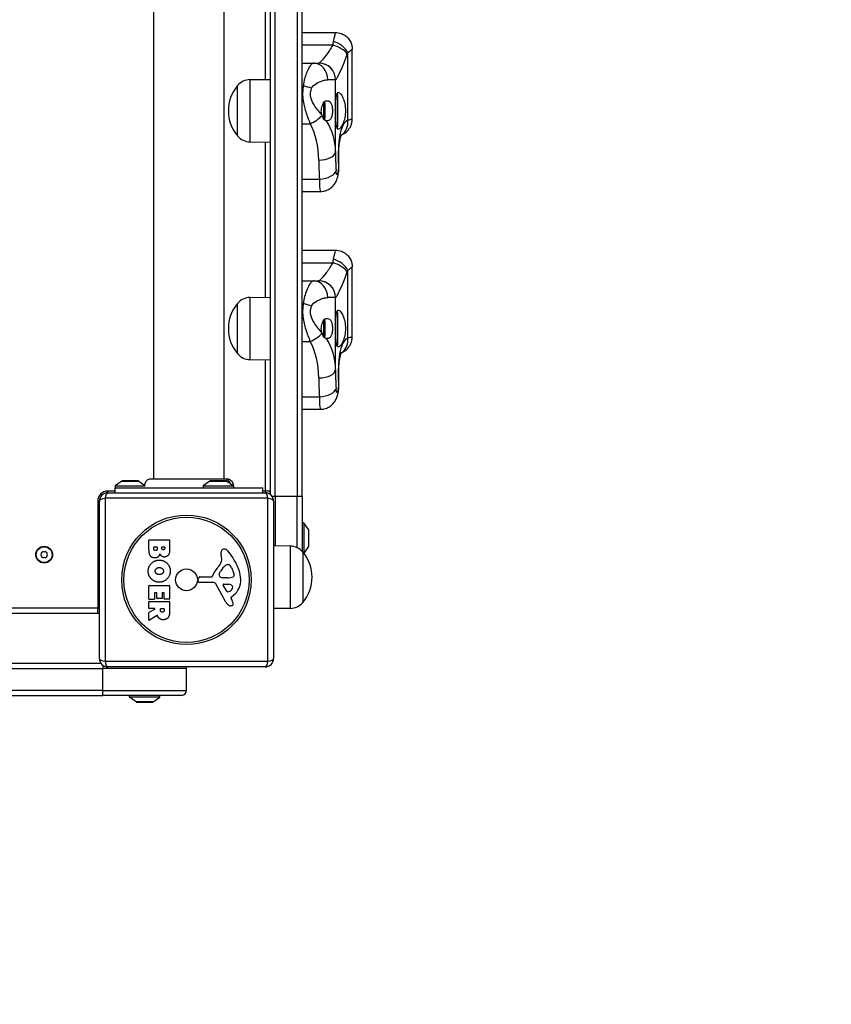
# Model space of a CAD drawing. Units: millimetres. Extents: x -4799 to 4766, y -4340 to 4700.
# Drawn here: x 700 to 1185, y -2653 to -2066 of the extents above; entities that cross this region are included whole.
import ezdxf

# ---------------------------------------------------------------- set-up
doc = ezdxf.new("R2010")
doc.units = ezdxf.units.MM
doc.header["$LTSCALE"] = 55
doc.linetypes.add('DASHED', pattern=[0.2068, 0.1655, -0.0413])
doc.layers.add('SW_Toestellen', color=2, linetype='Continuous')

msp = doc.modelspace()

# ---------------------------------------------------------------- linework, layer by layer
at = {"layer": 'SW_Toestellen'}
for p, q in [((850, -1651), (850, -2349)), ((853, -2350), (853, -1650)), ((853, -2350), (853, -1650)), ((866, -1650), (866, -2350)), ((866, -1650), (866, -2350)), ((869, -2350), (869, -1650)), ((780.5, -2339.63), (780.5, -1660.37)), ((822.5, -2339.63), (822.5, -1660.37)), ((847, -1868.71), (847, -2101.29)), ((869, -2073.26), (889, -2073.26)), ((869, -2080.72), (887.3, -2080.72)), ((896.28, -2125.68), (896.28, -2085.34)), ((899, -2124.93), (899, -2083.26)), ((869, -2091.51), (875.98, -2091.51)), ((875.98, -2091.51), (879, -2091.51)), ((879.06, -2091.51), (879, -2091.51)), ((838, -2101.42), (850, -2101.25)), ((838, -2138.58), (838, -2101.42)), ((889, -2101.51), (884.33, -2101.51)), ((889, -2101.51), (889.05, -2101.51)), ((889, -2144.41), (889, -2101.51)), ((830.5, -2135), (830.5, -2105)), ((830.5, -2135), (830.5, -2105)), ((869, -2105.14), (869.79, -2105.14)), ((890, -2109.41), (890, -2110.39)), ((881.59, -2115.75), (881.79, -2115.55)), ((881.79, -2115.55), (881.79, -2124.45)), ((882.54, -2115.55), (881.79, -2115.55)), ((882.35, -2114.42), (882.35, -2115.55)), ((882.54, -2115.55), (882.54, -2124.45)), ((890.2, -2110.39), (889.69, -2110.39)), ((890.2, -2110.39), (890.2, -2129.61)), ((869, -2127.72), (873.87, -2127.72)), ((881.57, -2124.23), (881.79, -2124.45)), ((882.54, -2124.45), (881.79, -2124.45)), ((882.35, -2124.45), (882.35, -2125.61)), ((890.2, -2129.61), (889.69, -2129.61)), ((890, -2129.61), (890, -2130.59)), ((838, -2138.58), (850, -2138.75)), ((847, -2138.71), (847, -2231.29)), ((869, -2160.76), (879.35, -2160.76)), ((869, -2168.2), (879.96, -2168.2)), ((869, -2203.26), (889, -2203.26)), ((869, -2210.72), (887.3, -2210.72)), ((896.28, -2255.68), (896.28, -2215.34)), ((899, -2254.93), (899, -2213.26)), ((869, -2221.51), (875.98, -2221.51)), ((875.98, -2221.51), (879, -2221.51)), ((879.06, -2221.51), (879, -2221.51)), ((838, -2231.42), (850, -2231.25)), ((838, -2268.58), (838, -2231.42)), ((889, -2231.51), (884.33, -2231.51)), ((889, -2231.51), (889.05, -2231.51)), ((889, -2274.41), (889, -2231.51)), ((830.5, -2265), (830.5, -2235)), ((830.5, -2265), (830.5, -2235)), ((869, -2235.14), (869.79, -2235.14)), ((890, -2239.41), (890, -2240.39)), ((882.35, -2244.42), (882.35, -2245.55)), ((890.2, -2240.39), (889.69, -2240.39)), ((890.2, -2240.39), (890.2, -2259.61)), ((881.59, -2245.75), (881.79, -2245.55)), ((881.79, -2245.55), (881.79, -2254.45)), ((882.54, -2245.55), (881.79, -2245.55)), ((882.54, -2245.55), (882.54, -2254.45)), ((881.57, -2254.23), (881.79, -2254.45)), ((882.54, -2254.45), (881.79, -2254.45)), ((882.35, -2254.45), (882.35, -2255.61)), ((869, -2257.72), (873.87, -2257.72)), ((890.2, -2259.61), (889.69, -2259.61)), ((890, -2259.61), (890, -2260.59)), ((838, -2268.58), (850, -2268.75)), ((847, -2268.71), (847, -2347)), ((869, -2290.76), (879.35, -2290.76)), ((869, -2298.2), (879.96, -2298.2)), ((761.4, -2341.1), (757.5, -2344)), ((757.5, -2344), (775.27, -2344)), ((757.5, -2344), (757.5, -2345)), ((757.5, -2345), (845.5, -2345)), ((757.5, -2348), (757.5, -2345)), ((761.4, -2341.1), (771.6, -2341.1)), ((771.3, -2341), (761.7, -2341)), ((771.6, -2341.1), (775.15, -2343.74)), ((778.89, -2339.63), (778.89, -2339.63)), ((813.9, -2341.1), (810, -2344)), ((810, -2344), (828, -2344)), ((810, -2344), (810, -2345)), ((813.9, -2341.1), (824.1, -2341.1)), ((823.8, -2341), (814.2, -2341)), ((824.09, -2339.63), (824.09, -2339.63)), ((824.1, -2341.1), (828, -2344)), ((828, -2344), (828, -2345)), ((845.5, -2348), (845.5, -2345)), ((757.5, -2347), (753, -2347)), ((753, -2348), (753, -2347)), ((753, -2348), (847, -2348)), ((847, -2347), (845.5, -2347)), ((850, -2347), (847, -2347)), ((847, -2347), (847, -2348)), ((851, -2350), (853, -2350)), ((853, -2350), (853, -2379.79)), ((853, -2350), (866, -2350)), ((853, -2350), (853, -2379.79)), ((866, -2380.82), (866, -2350)), ((866, -2350), (869, -2350)), ((866, -2380.82), (866, -2350)), ((869, -2350), (869, -2382.94)), ((747, -2353), (747, -2417)), ((747, -2353), (748, -2353)), ((748, -2447), (748, -2353)), ((848.65, -2351.35), (751.35, -2351.35)), ((751.35, -2351.35), (751.35, -2448.65)), ((848.65, -2448.65), (848.65, -2351.35)), ((852, -2353), (852, -2447)), ((870, -2366), (869, -2366)), ((870, -2366), (870, -2384)), ((872.9, -2369.9), (870, -2366)), ((872.9, -2369.9), (872.9, -2380.1)), ((873, -2379.8), (873, -2370.2)), ((777.61, -2382.11), (777.61, -2376.39)), ((777.81, -2376.19), (789.7, -2376.19)), ((780.72, -2380.41), (782.28, -2380.41)), ((785.53, -2380.39), (786.79, -2380.39)), ((789.9, -2376.39), (789.9, -2382.8)), ((862, -2379.92), (852, -2379.78)), ((862, -2379.92), (862, -2417.08)), ((872.9, -2380.1), (870, -2384)), ((780.52, -2381.5), (780.52, -2380.61)), ((782.48, -2380.61), (782.48, -2381.43)), ((785.33, -2381.25), (785.33, -2380.59)), ((786.99, -2380.59), (786.99, -2381.18)), ((821.01, -2387.42), (820.62, -2384.93)), ((869.5, -2383.5), (869.5, -2413.5)), ((869.5, -2383.5), (869.5, -2413.5)), ((870, -2384), (869.91, -2384)), ((824.43, -2390.91), (825.19, -2390.91)), ((819.52, -2396.48), (820.39, -2394.9)), ((826.81, -2392.73), (828.23, -2396.14)), ((777.61, -2411.5), (777.61, -2403.54)), ((777.81, -2403.34), (789.7, -2403.34)), ((789.9, -2403.54), (789.9, -2411.38)), ((806.9, -2400.57), (807.07, -2399.28)), ((816.15, -2401.53), (807.8, -2401.59)), ((808.26, -2398.23), (815, -2398.23)), ((823.55, -2413.38), (817.48, -2402.31)), ((823.1, -2398.85), (821.54, -2398.74)), ((824.14, -2406.74), (821.93, -2403.27)), ((822.34, -2402.55), (825.19, -2402.63)), ((824.55, -2398.86), (823.31, -2398.86)), ((780.81, -2407.95), (780.81, -2411.5)), ((781.99, -2407.75), (781.01, -2407.75)), ((782.19, -2410.96), (782.19, -2407.95)), ((785.38, -2407.95), (785.38, -2410.96)), ((786.52, -2407.75), (785.58, -2407.75)), ((786.72, -2411.38), (786.72, -2407.95)), ((828.11, -2409.27), (826.58, -2410.52)), ((777.61, -2416.98), (777.61, -2413.12)), ((780.61, -2411.7), (777.81, -2411.7)), ((777.81, -2412.92), (789.7, -2412.92)), ((785.18, -2411.16), (782.39, -2411.16)), ((789.7, -2411.58), (786.92, -2411.58)), ((789.9, -2413.12), (789.9, -2419.26)), ((826.49, -2411.01), (827, -2411.95)), ((747, -2417), (53, -2417)), ((53, -2420), (747, -2420)), ((747, -2417), (748, -2417)), ((747, -2420), (747, -2417)), ((777.61, -2423.96), (777.61, -2419.52)), ((777.72, -2419.34), (781.03, -2417.55)), ((780.93, -2417.18), (777.81, -2417.18)), ((782.47, -2421.38), (777.92, -2424.13)), ((784.49, -2418.19), (784.49, -2417.38)), ((784.69, -2417.18), (786.41, -2417.18)), ((786.61, -2417.38), (786.61, -2418.13)), ((862, -2417.08), (852, -2417.22)), ((749, -2450), (51, -2450)), ((750, -2451), (750, -2453)), ((751.35, -2448.65), (848.65, -2448.65)), ((50, -2453), (750, -2453)), ((50, -2453), (750, -2453)), ((800, -2453), (750, -2453)), ((750, -2466), (750, -2453)), ((800, -2453), (750, -2453)), ((847, -2452), (753, -2452)), ((800, -2466), (800, -2453)), ((750, -2466), (50, -2466)), ((750, -2466), (50, -2466)), ((750, -2466), (800, -2466)), ((750, -2469), (750, -2466)), ((750, -2466), (800, -2466)), ((50, -2469), (750, -2469)), ((797, -2469), (750, -2469)), ((766, -2470), (766, -2469)), ((784, -2470), (766, -2470)), ((769.9, -2472.9), (766, -2470)), ((780.1, -2472.9), (769.9, -2472.9)), ((770.2, -2473), (779.8, -2473)), ((780.1, -2472.9), (784, -2470)), ((784, -2470), (784, -2469))]:
    msp.add_line(p, q, dxfattribs=at)
at = {"layer": 'SW_Toestellen', "color": 254, "linetype": 'DASHED', "ltscale": 5}
msp.add_lwpolyline([(-4033.88, -245.61, 0.270964), (-4798.53, -1553), (-4798.53, -2447, 0.414214), (-3298.53, -3947), (-3253.2, -3947, 0.18722), (-2241.42, -4339.61), (-1741.42, -4339.61, 0.21016), (-635.96, -3853.49, 0.097752), (-66, -3966), (866, -3966, 0.414214), (2366, -2466)], format="xyb", dxfattribs=at)
at = {"layer": 'SW_Toestellen'}
for centre, radius in [((800, -2400), 38.66), ((800, -2400), 37.35), ((715, -2385), 5), ((715, -2385), 4.75), ((800, -2400), 6.5)]:
    msp.add_circle(centre, radius, dxfattribs=at)
for centre, radius, start, end in [((879, -2101.51), 10, 0, 90), ((838.14, -2111.37), 9.95, 90.81846, 140.19716), ((848.2, -2120), 23.2, 139.72739, 220.27261), ((838.14, -2128.63), 9.95, 219.80284, 269.18154), ((879, -2231.51), 10, 0, 90), ((838.14, -2241.37), 9.95, 90.81846, 140.19716), ((848.2, -2250), 23.2, 139.72739, 220.27261), ((838.14, -2258.63), 9.95, 219.80284, 269.18154), ((761.7, -2341.5), 0.5, 90, 126.63416), ((771.3, -2341.5), 0.5, 53.36584, 90), ((814.2, -2341.5), 0.5, 90, 126.63416), ((823.8, -2341.5), 0.5, 53.36584, 90), ((753, -2353), 6, 90, 180), ((753, -2353), 5, 90, 180), ((847, -2353), 5, 0, 90), ((847, -2347), 3, 326.25101, 0), ((847, -2347), 3, 326.25101, 0), ((872.5, -2370.2), 0.5, 0, 36.63416), ((777.81, -2376.39), 0.2, 90, 180), ((780.72, -2380.61), 0.2, 90, 180), ((782.28, -2380.61), 0.2, 0, 90), ((785.53, -2380.59), 0.2, 90, 180), ((786.79, -2380.59), 0.2, 0, 90), ((789.7, -2376.39), 0.2, 0, 90), ((861.86, -2389.87), 9.95, 39.80284, 89.18154), ((872.5, -2379.8), 0.5, 323.36584, 0), ((713.74, -2385), 0.712, 145.95073, 214.04927), ((706.36, -2380.01), 8.2, 325.95073, 334.04927), ((706.36, -2389.99), 8.2, 25.95073, 34.04927), ((714.37, -2383.91), 0.712, 85.95073, 154.04927), ((714.37, -2386.09), 0.712, 205.95073, 274.04927), ((715, -2375.02), 8.2, 265.95073, 274.04927), ((715.63, -2383.91), 0.712, 25.95073, 94.04927), ((715.63, -2386.09), 0.712, 265.95073, 334.04927), ((723.64, -2380.01), 8.2, 205.95073, 214.04927), ((723.64, -2389.99), 8.2, 145.95073, 154.04927), ((716.26, -2385), 0.712, 325.95073, 34.04927), ((824.8, -2384.27), 4.23, 158.97886, 188.91925), ((822.49, -2383.38), 1.76, 86.89035, 158.97886), ((822.44, -2384.42), 2.8, 41.02302, 86.89035), ((797.54, -2406.08), 35.79, 18.83226, 41.02302), ((851.8, -2398.5), 23.2, 319.72739, 40.27261), ((715, -2394.98), 8.2, 85.95073, 94.04927), ((804.02, -2380.4), 19.13, 318.82227, 329.43219), ((830.83, -2400.62), 11.91, 127.86861, 151.29272), ((816.97, -2388.05), 4.09, 329.43219, 8.91925), ((824.43, -2392.38), 1.47, 90, 127.86861), ((825.19, -2391.3), 0.391, 69.06748, 90), ((824.71, -2392.56), 1.75, 37.51873, 69.06748), ((821.73, -2394.85), 5.5, 22.67525, 37.51873), ((815, -2397.78), 0.452, 270, 338.83395), ((830.94, -2403.95), 16.64, 138.82227, 158.83395), ((820.22, -2396.87), 0.805, 151.29272, 178.15446), ((821.11, -2396.9), 1.69, 178.15446, 241.6277), ((827.4, -2397.21), 1.04, 292.39053, 358.88811), ((825.77, -2397.17), 2.67, 358.88811, 22.67525), ((814.06, -2400.44), 18.35, 2.13023, 18.83226), ((777.81, -2403.54), 0.2, 90, 180), ((789.7, -2403.54), 0.2, 0, 90), ((807.79, -2400.68), 0.903, 172.53943, 270.391), ((808.26, -2399.44), 1.2, 90, 172.53943), ((816.16, -2403.04), 1.51, 28.74381, 90.391), ((821.75, -2395.71), 3.04, 241.6277, 265.93975), ((822.32, -2403.02), 0.47, 88.2808, 212.49383), ((823.31, -2395.85), 3.01, 265.93975, 270), ((824.27, -2389.62), 9.24, 271.69349, 292.39053), ((825.1, -2405.57), 2.94, 38.94933, 88.2808), ((826.42, -2404.51), 1.25, 326.40748, 38.94933), ((820.66, -2400.2), 11.73, 309.36887, 2.13023), ((781.01, -2407.95), 0.2, 90, 180), ((781.99, -2407.95), 0.2, 0, 90), ((785.58, -2407.95), 0.2, 90, 180), ((786.52, -2407.95), 0.2, 0, 90), ((824.86, -2406.28), 0.856, 212.49383, 292.40056), ((823.27, -2402.42), 5.03, 292.40056, 326.40748), ((777.81, -2411.5), 0.2, 180, 270), ((777.81, -2413.12), 0.2, 90, 180), ((780.61, -2411.5), 0.2, 270, 0), ((782.39, -2410.96), 0.2, 180, 270), ((785.18, -2410.96), 0.2, 270, 0), ((786.92, -2411.38), 0.2, 180, 270), ((789.7, -2411.38), 0.2, 270, 0), ((789.7, -2413.12), 0.2, 0, 90), ((827.35, -2411.29), 4.33, 208.74381, 247.38882), ((828.31, -2408.97), 6.85, 247.38882, 252.16742), ((826.61, -2414.28), 1.27, 252.16742, 342.71793), ((826.83, -2410.82), 0.391, 129.36887, 208.74381), ((816.8, -2417.54), 11.64, 20.26552, 28.74381), ((825.08, -2414.48), 2.81, 6.88111, 20.26552), ((826.66, -2414.29), 1.21, 342.71793, 6.88111), ((861.86, -2407.13), 9.95, 270.81846, 320.19716), ((747, -2417), 3, 270, 289.47122), ((777.81, -2416.98), 0.2, 180, 270), ((777.81, -2419.52), 0.2, 118.40652, 180), ((780.93, -2417.38), 0.2, 298.40652, 90), ((784.69, -2417.38), 0.2, 90, 180), ((786.41, -2417.38), 0.2, 0, 90), ((777.81, -2423.96), 0.2, 180, 301.15487), ((753, -2447), 5, 180, 270), ((847, -2447), 5, 270, 0), ((797, -2453), 3, 0, 19.47122), ((797, -2466), 3, 270, 0), ((770.2, -2472.5), 0.5, 233.36584, 270), ((779.8, -2472.5), 0.5, 270, 306.63416)]:
    msp.add_arc(centre, radius, start, end, dxfattribs=at)
for centre, major_axis, ratio, start_param, end_param in [((887.3, -2086.17), (-9.37, 3.5), 0.519565, 3.764807, 4.904039), ((887.68, -2085.34), (-8.8, 4.75), 0.62641, 3.853074, 5.038587), ((875.98, -2101.51), (0, 10), 0.834511, 4.712389, 6.283185), ((879.06, -2101.51), (0, 10), 0.998974, 4.712389, 6.283185), ((869.79, -2106.55), (9.7, -2.42), 0.136395, 1.070316, 1.604798), ((873.87, -2122.68), (8.71, 4.92), 0.452926, 4.461938, 5.37434), ((860.77, -2149.45), (0, 31.24), 0.583457, 4.712389, 5.481559), ((860.77, -2144.41), (0, 31.24), 0.903599, 4.712389, 5.344189), ((887.68, -2125.68), (4.16, -9.1), 0.838414, 0.091717, 1.205007), ((879, -2144.41), (10, 0), 0.503951, 4.712389, 6.283185), ((941.32, -2144.41), (0, -106.81), 0.489835, 4.712389, 4.818454), ((941.32, -2149.45), (0, -106.81), 0.583457, 4.712389, 4.818454), ((879.35, -2155.72), (9.98, 0.62), 0.503227, 4.68114, 6.160368), ((881.03, -2152.1), (9.98, 0.59), 0.219759, 6.020394, 6.283185), ((887.68, -2215.34), (-8.8, 4.75), 0.62641, 3.853074, 5.038587), ((887.3, -2216.17), (-9.37, 3.5), 0.519565, 3.764807, 4.904039), ((875.98, -2231.51), (0, 10), 0.834511, 4.712389, 6.283185), ((879.06, -2231.51), (0, 10), 0.998974, 4.712389, 6.283185), ((869.79, -2236.55), (9.7, -2.42), 0.136395, 1.070316, 1.604798), ((873.87, -2252.68), (8.71, 4.92), 0.452926, 4.461938, 5.37434), ((860.77, -2274.41), (0, 31.24), 0.903599, 4.712389, 5.344189), ((887.68, -2255.68), (4.16, -9.1), 0.838414, 0.091717, 1.205007), ((860.77, -2279.45), (0, 31.24), 0.583457, 4.712389, 5.481559), ((879, -2274.41), (10, 0), 0.503951, 4.712389, 6.283185), ((941.32, -2274.41), (0, -106.81), 0.489835, 4.712389, 4.818454), ((941.32, -2279.45), (0, -106.81), 0.583457, 4.712389, 4.818454), ((879.35, -2285.72), (9.98, 0.62), 0.503227, 4.68114, 6.160368), ((881.03, -2282.1), (9.98, 0.59), 0.219759, 6.020394, 6.283185), ((753, -2353), (0, 5), 0.350756, 0, 1.233448), ((847, -2353), (0, 5), 0.350756, 5.049737, 6.283185), ((753, -2353), (-5, 0), 0.350756, 5.049737, 6.283185), ((847, -2353), (5, 0), 0.350756, 0, 1.233448), ((753, -2447), (-5, 0), 0.350756, 0, 1.233448), ((753, -2447), (0, -5), 0.350756, 5.049737, 6.283185), ((847, -2447), (0, -5), 0.350756, 0, 1.233448), ((847, -2447), (5, 0), 0.350756, 5.049737, 6.283185)]:
    msp.add_ellipse(centre, major_axis=major_axis, ratio=ratio, start_param=start_param, end_param=end_param, dxfattribs=at)
for points, knots in [([(889, -2073.26), (889, -2073.26), (889, -2073.26), (888.98, -2073.3), (888.82, -2073.83), (888.44, -2075.31), (888.25, -2076.04), (887.93, -2077.41), (887.8, -2077.98), (887.68, -2078.59)], [-0.5467806, -0.5467806, -0.5467806, -0.5467806, -0.5368454, -0.5368454, -0.2705035, -0.2705035, -0.1040398, -0.1040398, 0, 0, 0, 0]), ([(889, -2073.26), (889.99, -2073.26), (891.21, -2073.41), (893.49, -2074.26), (894.5, -2074.83), (896.19, -2076.22), (896.86, -2077.01), (897.95, -2078.67), (898.31, -2079.52), (898.8, -2081.09), (898.91, -2081.78), (898.99, -2082.69), (899, -2082.99), (899, -2083.26)], [0.54678058, 0.54678058, 0.54678058, 0.54678058, 0.54924557, 0.54924557, 0.55117618, 0.55117618, 0.55301947, 0.55301947, 0.55516966, 0.55516966, 0.55763466, 0.55763466, 0.55910553, 0.55910553, 0.55910553, 0.55910553]), ([(887.3, -2080.72), (886.08, -2083.02), (884.71, -2085.05), (882.34, -2088.21), (881.31, -2089.4), (880.05, -2090.74), (879.67, -2091.11), (879.24, -2091.45), (879.13, -2091.51), (879.06, -2091.51)], [0, 0, 0, 0, 1.22724, 1.22724, 2.333485, 2.333485, 3.024888, 3.024888, 3.457015, 3.457015, 3.457015, 3.457015]), ([(887.68, -2078.59), (887.63, -2078.83), (887.58, -2079.06), (887.49, -2079.53), (887.45, -2079.76), (887.39, -2080.14), (887.37, -2080.29), (887.33, -2080.53), (887.32, -2080.63), (887.3, -2080.72)], [0, 0, 0, 0, 0.0395216, 0.0395216, 0.0751467, 0.0751467, 0.0974124, 0.0974124, 0.1113285, 0.1113285, 0.1113285, 0.1113285]), ([(889.05, -2101.51), (889.11, -2101.51), (889.21, -2101.42), (889.56, -2100.94), (889.89, -2100.42), (890.94, -2098.52), (891.8, -2096.81), (893.8, -2092.32), (894.94, -2089.44), (895.97, -2086.17)], [-3.457015, -3.457015, -3.457015, -3.457015, -3.024888, -3.024888, -2.333485, -2.333485, -1.22724, -1.22724, 0, 0, 0, 0]), ([(895.97, -2086.17), (895.98, -2086.13), (895.99, -2086.09), (896.02, -2086), (896.04, -2085.94), (896.1, -2085.79), (896.13, -2085.7), (896.2, -2085.52), (896.24, -2085.43), (896.28, -2085.34)], [-0.1113285, -0.1113285, -0.1113285, -0.1113285, -0.0974124, -0.0974124, -0.0751467, -0.0751467, -0.0395216, -0.0395216, 0, 0, 0, 0]), ([(896.28, -2085.34), (896.55, -2085.1), (896.81, -2084.88), (897.47, -2084.34), (897.84, -2084.06), (898.64, -2083.48), (898.95, -2083.27), (899, -2083.26), (899, -2083.26), (899, -2083.26)], [0, 0, 0, 0, 0.1040398, 0.1040398, 0.2705035, 0.2705035, 0.5368454, 0.5368454, 0.5591055, 0.5591055, 0.5591055, 0.5591055]), ([(875.98, -2091.51), (875.74, -2091.51), (875.49, -2091.6), (874.81, -2092.05), (874.36, -2092.52), (873.18, -2094.17), (872.41, -2095.6), (870.89, -2099.39), (870.08, -2101.93), (869.79, -2105.14)], [0, 0, 0, 0, 0.130317, 0.130317, 0.338825, 0.338825, 0.672438, 0.672438, 1.042539, 1.042539, 1.042539, 1.042539]), ([(874.73, -2106.55), (875.19, -2105.36), (876.44, -2104.42), (878.79, -2103.02), (879.98, -2102.49), (881.81, -2101.89), (882.5, -2101.71), (883.57, -2101.55), (883.96, -2101.51), (884.33, -2101.51)], [-1.042539, -1.042539, -1.042539, -1.042539, -0.672438, -0.672438, -0.338825, -0.338825, -0.130317, -0.130317, 0, 0, 0, 0]), ([(869.79, -2105.14), (869.61, -2106.13), (869.48, -2107.14), (869.29, -2109.82), (869.33, -2111.48), (869.81, -2115.69), (870.45, -2118.18), (872.01, -2123.05), (872.96, -2125.46), (873.87, -2127.72)], [0, 0, 0, 0, 0.219934, 0.219934, 0.571828, 0.571828, 1.134858, 1.134858, 1.75947, 1.75947, 1.75947, 1.75947]), ([(880.89, -2122.5), (879.24, -2120.61), (877.53, -2118.59), (876.17, -2116.39), (875.17, -2114.79), (874.38, -2113.06), (874.12, -2111.31), (873.9, -2109.72), (874.14, -2108.08), (874.73, -2106.55)], [-1.735839, -1.735839, -1.735839, -1.735839, -1.008156, -1.008156, -1.008156, -0.478571, -0.478571, -0.478571, 0, 0, 0, 0]), ([(890, -2130.59), (889.82, -2130.16), (889.67, -2129.6), (889.4, -2128.15), (889.31, -2127.22), (889.18, -2125.38), (889.15, -2124.35), (889.1, -2122.19), (889.09, -2121.05), (889.09, -2118.95), (889.1, -2117.81), (889.15, -2115.65), (889.18, -2114.62), (889.31, -2112.78), (889.4, -2111.85), (889.67, -2110.4), (889.82, -2109.84), (890, -2109.41)], [2.43301, 2.43301, 2.43301, 2.43301, 2.729217, 2.729217, 3.081917, 3.081917, 3.398042, 3.398042, 3.714168, 3.714168, 4.030294, 4.030294, 4.34642, 4.34642, 4.69912, 4.69912, 4.995327, 4.995327, 4.995327, 4.995327]), ([(890, -2109.41), (890.2, -2109.13), (890.43, -2109), (891.05, -2109), (891.51, -2109.29), (892.47, -2110.45), (892.98, -2111.31), (893.81, -2113.27), (894.21, -2114.47), (894.76, -2117.15), (894.9, -2118.61), (894.9, -2121.39), (894.76, -2122.85), (894.21, -2125.53), (893.81, -2126.73), (892.98, -2128.69), (892.47, -2129.55), (891.51, -2130.71), (891.05, -2131), (890.43, -2131), (890.2, -2130.87), (890, -2130.59)], [1.37329, 1.37329, 1.37329, 1.37329, 1.670556, 1.670556, 2.110986, 2.110986, 2.551416, 2.551416, 2.968075, 2.968075, 3.384735, 3.384735, 3.801394, 3.801394, 4.218054, 4.218054, 4.658483, 4.658483, 5.098913, 5.098913, 5.396179, 5.396179, 5.396179, 5.396179]), ([(880.89, -2122.5), (880.81, -2122.22), (880.74, -2121.93), (880.57, -2121.09), (880.52, -2120.52), (880.52, -2119.48), (880.57, -2118.91), (880.79, -2117.82), (880.95, -2117.29), (881.44, -2115.98), (881.87, -2115.15), (882.35, -2114.42)], [2.5104328, 2.5104328, 2.5104328, 2.5104328, 2.5956091, 2.5956091, 2.7523998, 2.7523998, 2.9091904, 2.9091904, 3.0659811, 3.0659811, 3.3562716, 3.3562716, 3.3562716, 3.3562716]), ([(882.35, -2114.42), (882.94, -2114.14), (883.52, -2114), (884.52, -2114), (885.02, -2114.14), (885.86, -2114.76), (886.22, -2115.25), (886.7, -2116.37), (886.88, -2117.02), (887.11, -2118.47), (887.17, -2119.26), (887.17, -2120.74), (887.11, -2121.53), (886.88, -2122.98), (886.7, -2123.63), (886.22, -2124.75), (885.86, -2125.24), (885.02, -2125.86), (884.52, -2126), (883.87, -2126), (883.72, -2125.99), (883.55, -2125.96)], [0.8004, 0.8004, 0.8004, 0.8004, 1.0695, 1.0695, 1.330928, 1.330928, 1.592356, 1.592356, 1.815633, 1.815633, 2.03891, 2.03891, 2.262187, 2.262187, 2.485465, 2.485465, 2.746893, 2.746893, 3.008321, 3.008321, 3.089164, 3.089164, 3.089164, 3.089164]), ([(882.35, -2125.61), (882.34, -2125.59), (882.32, -2125.57), (882.07, -2125.18), (881.85, -2124.79), (881.39, -2123.88), (881.16, -2123.34), (880.98, -2122.77)], [-0.3530085, -0.3530085, -0.3530085, -0.3530085, -0.3446065, -0.3446065, -0.1886383, -0.1886383, 0, 0, 0, 0]), ([(896.28, -2125.68), (894.78, -2126.5), (893.57, -2128.04), (892.69, -2130.3), (891.99, -2132.12), (891.49, -2134.42), (891.16, -2136.99), (890.87, -2139.28), (890.7, -2141.81), (890.63, -2144.37), (890.56, -2146.93), (890.58, -2149.59), (890.71, -2152.1)], [-3.500381, -3.500381, -3.500381, -3.500381, -2.41938, -2.41938, -2.41938, -1.547116, -1.547116, -1.547116, -0.772493, -0.772493, -0.772493, 0, 0, 0, 0]), ([(892.49, -2134.46), (892.52, -2134.45), (892.55, -2134.43), (892.82, -2134.3), (893.05, -2134.18), (893.53, -2133.92), (893.77, -2133.79), (894.36, -2133.42), (894.68, -2133.24), (895.72, -2132.37), (896.24, -2132.03), (897.47, -2130.27), (897.81, -2129.74), (898.35, -2128.51), (898.55, -2127.97), (898.88, -2126.63), (899, -2125.84), (899, -2124.93)], [6.1048168, 6.1048168, 6.1048168, 6.1048168, 6.1176291, 6.1176291, 6.2197834, 6.2197834, 6.3219377, 6.3219377, 6.4240919, 6.4240919, 6.4851352, 6.4851352, 6.5039065, 6.5039065, 6.5150764, 6.5150764, 6.5262462, 6.5262462, 6.5262462, 6.5262462]), ([(899, -2124.93), (899, -2124.97), (898.77, -2125.05), (898.33, -2125.18), (897.87, -2125.31), (897.17, -2125.48), (896.28, -2125.68)], [-6.5262462, -6.5262462, -6.5262462, -6.5262462, -6.2767771, -6.2767771, -6.2767771, -6.0154748, -6.0154748, -6.0154748, -6.0154748]), ([(891.02, -2151.51), (890.92, -2149.87), (890.88, -2148.1), (890.92, -2144.55), (891, -2142.77), (891.28, -2139.67), (891.46, -2138.34), (891.85, -2136.39), (892.04, -2135.67), (892.36, -2134.73), (892.49, -2134.45), (892.62, -2134.21), (892.65, -2134.17), (892.65, -2134.17)], [0, 0, 0, 0, 0.584291, 0.584291, 1.195571, 1.195571, 1.741806, 1.741806, 2.178701, 2.178701, 2.536226, 2.536226, 2.762126, 2.762126, 2.762126, 2.762126]), ([(879.96, -2168.2), (881.05, -2168.2), (882.1, -2168.02), (884.04, -2167.41), (884.89, -2166.96), (886.48, -2165.92), (887.09, -2165.33), (888.28, -2164.02), (888.67, -2163.39), (889.5, -2161.94), (889.75, -2161.26), (890.3, -2159.67), (890.5, -2158.83), (890.81, -2157.08), (890.92, -2156.2), (891.06, -2154.38), (891.08, -2153.46), (891.05, -2152.19), (891.04, -2151.85), (891.02, -2151.51)], [2.2521202, 2.2521202, 2.2521202, 2.2521202, 2.281141, 2.281141, 2.314584, 2.314584, 2.3598886, 2.3598886, 2.4293123, 2.4293123, 2.5454375, 2.5454375, 2.7256103, 2.7256103, 2.9057832, 2.9057832, 3.085956, 3.085956, 3.1529845, 3.1529845, 3.1529845, 3.1529845]), ([(890.71, -2152.1), (890.76, -2153.17), (890.73, -2154.35), (890.63, -2155.35), (890.4, -2157.59), (889.87, -2158.74), (889.58, -2157.9), (889.44, -2157.51), (889.35, -2156.72), (889.29, -2155.72)], [-3.152985, -3.152985, -3.152985, -3.152985, -2.821281, -2.821281, -2.821281, -2.077628, -2.077628, -2.077628, -1.728831, -1.728831, -1.728831, -1.728831]), ([(879.35, -2160.76), (879.4, -2163.25), (879.49, -2165.31), (879.61, -2166.6), (879.7, -2167.66), (879.83, -2168.19), (879.96, -2168.19)], [1.7288309, 1.7288309, 1.7288309, 1.7288309, 2.0170098, 2.0170098, 2.0170098, 2.2521202, 2.2521202, 2.2521202, 2.2521202]), ([(889, -2203.26), (889, -2203.26), (889, -2203.26), (888.98, -2203.3), (888.82, -2203.83), (888.44, -2205.31), (888.25, -2206.04), (887.93, -2207.41), (887.8, -2207.98), (887.68, -2208.59)], [-0.5467806, -0.5467806, -0.5467806, -0.5467806, -0.5368454, -0.5368454, -0.2705035, -0.2705035, -0.1040398, -0.1040398, 0, 0, 0, 0]), ([(889, -2203.26), (889.99, -2203.26), (891.21, -2203.41), (893.49, -2204.26), (894.5, -2204.83), (896.19, -2206.22), (896.86, -2207.01), (897.95, -2208.67), (898.31, -2209.52), (898.8, -2211.09), (898.91, -2211.78), (898.99, -2212.69), (899, -2212.99), (899, -2213.26)], [0.54678058, 0.54678058, 0.54678058, 0.54678058, 0.54924557, 0.54924557, 0.55117618, 0.55117618, 0.55301947, 0.55301947, 0.55516966, 0.55516966, 0.55763466, 0.55763466, 0.55910553, 0.55910553, 0.55910553, 0.55910553]), ([(887.68, -2208.59), (887.63, -2208.83), (887.58, -2209.06), (887.49, -2209.53), (887.45, -2209.76), (887.39, -2210.14), (887.37, -2210.29), (887.33, -2210.53), (887.32, -2210.63), (887.3, -2210.72)], [0, 0, 0, 0, 0.0395216, 0.0395216, 0.0751467, 0.0751467, 0.0974124, 0.0974124, 0.1113285, 0.1113285, 0.1113285, 0.1113285]), ([(887.3, -2210.72), (886.08, -2213.02), (884.71, -2215.05), (882.34, -2218.21), (881.31, -2219.4), (880.05, -2220.74), (879.67, -2221.11), (879.24, -2221.45), (879.13, -2221.51), (879.06, -2221.51)], [0, 0, 0, 0, 1.22724, 1.22724, 2.333485, 2.333485, 3.024888, 3.024888, 3.457015, 3.457015, 3.457015, 3.457015]), ([(895.97, -2216.17), (895.98, -2216.13), (895.99, -2216.09), (896.02, -2216), (896.04, -2215.94), (896.1, -2215.79), (896.13, -2215.7), (896.2, -2215.52), (896.24, -2215.43), (896.28, -2215.34)], [-0.1113285, -0.1113285, -0.1113285, -0.1113285, -0.0974124, -0.0974124, -0.0751467, -0.0751467, -0.0395216, -0.0395216, 0, 0, 0, 0]), ([(896.28, -2215.34), (896.55, -2215.1), (896.81, -2214.88), (897.47, -2214.34), (897.84, -2214.06), (898.64, -2213.48), (898.95, -2213.27), (899, -2213.26), (899, -2213.26), (899, -2213.26)], [0, 0, 0, 0, 0.1040398, 0.1040398, 0.2705035, 0.2705035, 0.5368454, 0.5368454, 0.5591055, 0.5591055, 0.5591055, 0.5591055]), ([(875.98, -2221.51), (875.74, -2221.51), (875.49, -2221.6), (874.81, -2222.05), (874.36, -2222.52), (873.18, -2224.17), (872.41, -2225.6), (870.89, -2229.39), (870.08, -2231.93), (869.79, -2235.14)], [0, 0, 0, 0, 0.130317, 0.130317, 0.338825, 0.338825, 0.672438, 0.672438, 1.042539, 1.042539, 1.042539, 1.042539]), ([(889.05, -2231.51), (889.11, -2231.51), (889.21, -2231.42), (889.56, -2230.94), (889.89, -2230.42), (890.94, -2228.52), (891.8, -2226.81), (893.8, -2222.32), (894.94, -2219.44), (895.97, -2216.17)], [-3.457015, -3.457015, -3.457015, -3.457015, -3.024888, -3.024888, -2.333485, -2.333485, -1.22724, -1.22724, 0, 0, 0, 0]), ([(874.73, -2236.55), (875.19, -2235.36), (876.44, -2234.42), (878.79, -2233.02), (879.98, -2232.49), (881.81, -2231.89), (882.5, -2231.71), (883.57, -2231.55), (883.96, -2231.51), (884.33, -2231.51)], [-1.042539, -1.042539, -1.042539, -1.042539, -0.672438, -0.672438, -0.338825, -0.338825, -0.130317, -0.130317, 0, 0, 0, 0]), ([(869.79, -2235.14), (869.61, -2236.13), (869.48, -2237.14), (869.29, -2239.82), (869.33, -2241.48), (869.81, -2245.69), (870.45, -2248.18), (872.01, -2253.05), (872.96, -2255.46), (873.87, -2257.72)], [0, 0, 0, 0, 0.219934, 0.219934, 0.571828, 0.571828, 1.134858, 1.134858, 1.75947, 1.75947, 1.75947, 1.75947]), ([(880.89, -2252.5), (879.24, -2250.61), (877.53, -2248.59), (876.17, -2246.39), (875.17, -2244.79), (874.38, -2243.06), (874.12, -2241.31), (873.9, -2239.72), (874.14, -2238.08), (874.73, -2236.55)], [-1.735839, -1.735839, -1.735839, -1.735839, -1.008156, -1.008156, -1.008156, -0.478571, -0.478571, -0.478571, 0, 0, 0, 0]), ([(890, -2260.59), (889.82, -2260.16), (889.67, -2259.6), (889.4, -2258.15), (889.31, -2257.22), (889.18, -2255.38), (889.15, -2254.35), (889.1, -2252.19), (889.09, -2251.05), (889.09, -2248.95), (889.1, -2247.81), (889.15, -2245.65), (889.18, -2244.62), (889.31, -2242.78), (889.4, -2241.85), (889.67, -2240.4), (889.82, -2239.84), (890, -2239.41)], [2.43301, 2.43301, 2.43301, 2.43301, 2.729217, 2.729217, 3.081917, 3.081917, 3.398042, 3.398042, 3.714168, 3.714168, 4.030294, 4.030294, 4.34642, 4.34642, 4.69912, 4.69912, 4.995327, 4.995327, 4.995327, 4.995327]), ([(890, -2239.41), (890.2, -2239.13), (890.43, -2239), (891.05, -2239), (891.51, -2239.29), (892.47, -2240.45), (892.98, -2241.31), (893.81, -2243.27), (894.21, -2244.47), (894.76, -2247.15), (894.9, -2248.61), (894.9, -2251.39), (894.76, -2252.85), (894.21, -2255.53), (893.81, -2256.73), (892.98, -2258.69), (892.47, -2259.55), (891.51, -2260.71), (891.05, -2261), (890.43, -2261), (890.2, -2260.87), (890, -2260.59)], [1.37329, 1.37329, 1.37329, 1.37329, 1.670556, 1.670556, 2.110986, 2.110986, 2.551416, 2.551416, 2.968075, 2.968075, 3.384735, 3.384735, 3.801394, 3.801394, 4.218054, 4.218054, 4.658483, 4.658483, 5.098913, 5.098913, 5.396179, 5.396179, 5.396179, 5.396179]), ([(880.89, -2252.5), (880.81, -2252.22), (880.74, -2251.93), (880.57, -2251.09), (880.52, -2250.52), (880.52, -2249.48), (880.57, -2248.91), (880.79, -2247.82), (880.95, -2247.29), (881.44, -2245.98), (881.87, -2245.15), (882.35, -2244.42)], [2.5104328, 2.5104328, 2.5104328, 2.5104328, 2.5956091, 2.5956091, 2.7523998, 2.7523998, 2.9091904, 2.9091904, 3.0659811, 3.0659811, 3.3562716, 3.3562716, 3.3562716, 3.3562716]), ([(882.35, -2244.42), (882.94, -2244.14), (883.52, -2244), (884.52, -2244), (885.02, -2244.14), (885.86, -2244.76), (886.22, -2245.25), (886.7, -2246.37), (886.88, -2247.02), (887.11, -2248.47), (887.17, -2249.26), (887.17, -2250.74), (887.11, -2251.53), (886.88, -2252.98), (886.7, -2253.63), (886.22, -2254.75), (885.86, -2255.24), (885.02, -2255.86), (884.52, -2256), (883.87, -2256), (883.72, -2255.99), (883.55, -2255.96)], [0.8004, 0.8004, 0.8004, 0.8004, 1.0695, 1.0695, 1.330928, 1.330928, 1.592356, 1.592356, 1.815633, 1.815633, 2.03891, 2.03891, 2.262187, 2.262187, 2.485465, 2.485465, 2.746893, 2.746893, 3.008321, 3.008321, 3.089164, 3.089164, 3.089164, 3.089164]), ([(882.35, -2255.61), (882.34, -2255.59), (882.32, -2255.57), (882.07, -2255.18), (881.85, -2254.79), (881.39, -2253.88), (881.16, -2253.34), (880.98, -2252.77)], [-0.3530085, -0.3530085, -0.3530085, -0.3530085, -0.3446065, -0.3446065, -0.1886383, -0.1886383, 0, 0, 0, 0]), ([(896.28, -2255.68), (894.78, -2256.5), (893.57, -2258.04), (892.69, -2260.3), (891.99, -2262.12), (891.49, -2264.42), (891.16, -2266.99), (890.87, -2269.28), (890.7, -2271.81), (890.63, -2274.37), (890.56, -2276.93), (890.58, -2279.59), (890.71, -2282.1)], [-3.500381, -3.500381, -3.500381, -3.500381, -2.41938, -2.41938, -2.41938, -1.547116, -1.547116, -1.547116, -0.772493, -0.772493, -0.772493, 0, 0, 0, 0]), ([(892.49, -2264.46), (892.52, -2264.45), (892.55, -2264.43), (892.82, -2264.3), (893.05, -2264.18), (893.53, -2263.92), (893.77, -2263.79), (894.36, -2263.42), (894.68, -2263.24), (895.72, -2262.37), (896.24, -2262.03), (897.47, -2260.27), (897.81, -2259.74), (898.35, -2258.51), (898.55, -2257.97), (898.88, -2256.63), (899, -2255.84), (899, -2254.93)], [6.1048168, 6.1048168, 6.1048168, 6.1048168, 6.1176291, 6.1176291, 6.2197834, 6.2197834, 6.3219377, 6.3219377, 6.4240919, 6.4240919, 6.4851352, 6.4851352, 6.5039065, 6.5039065, 6.5150764, 6.5150764, 6.5262462, 6.5262462, 6.5262462, 6.5262462]), ([(899, -2254.93), (899, -2254.97), (898.77, -2255.05), (898.33, -2255.18), (897.87, -2255.31), (897.17, -2255.48), (896.28, -2255.68)], [-6.5262462, -6.5262462, -6.5262462, -6.5262462, -6.2767771, -6.2767771, -6.2767771, -6.0154748, -6.0154748, -6.0154748, -6.0154748]), ([(891.02, -2281.51), (890.92, -2279.87), (890.88, -2278.1), (890.92, -2274.55), (891, -2272.77), (891.28, -2269.67), (891.46, -2268.34), (891.85, -2266.39), (892.04, -2265.67), (892.36, -2264.73), (892.49, -2264.45), (892.62, -2264.21), (892.65, -2264.17), (892.65, -2264.17)], [0, 0, 0, 0, 0.584291, 0.584291, 1.195571, 1.195571, 1.741806, 1.741806, 2.178701, 2.178701, 2.536226, 2.536226, 2.762126, 2.762126, 2.762126, 2.762126]), ([(879.96, -2298.2), (881.05, -2298.2), (882.1, -2298.02), (884.04, -2297.41), (884.89, -2296.96), (886.48, -2295.92), (887.09, -2295.33), (888.28, -2294.02), (888.67, -2293.39), (889.5, -2291.94), (889.75, -2291.26), (890.3, -2289.67), (890.5, -2288.83), (890.81, -2287.08), (890.92, -2286.2), (891.06, -2284.38), (891.08, -2283.46), (891.05, -2282.19), (891.04, -2281.85), (891.02, -2281.51)], [2.2521202, 2.2521202, 2.2521202, 2.2521202, 2.281141, 2.281141, 2.314584, 2.314584, 2.3598886, 2.3598886, 2.4293123, 2.4293123, 2.5454375, 2.5454375, 2.7256103, 2.7256103, 2.9057832, 2.9057832, 3.085956, 3.085956, 3.1529845, 3.1529845, 3.1529845, 3.1529845]), ([(890.71, -2282.1), (890.76, -2283.17), (890.73, -2284.35), (890.63, -2285.35), (890.4, -2287.59), (889.87, -2288.74), (889.58, -2287.9), (889.44, -2287.51), (889.35, -2286.72), (889.29, -2285.72)], [-3.152985, -3.152985, -3.152985, -3.152985, -2.821281, -2.821281, -2.821281, -2.077628, -2.077628, -2.077628, -1.728831, -1.728831, -1.728831, -1.728831]), ([(879.35, -2290.76), (879.4, -2293.25), (879.49, -2295.31), (879.61, -2296.6), (879.7, -2297.66), (879.83, -2298.19), (879.96, -2298.19)], [1.7288309, 1.7288309, 1.7288309, 1.7288309, 2.0170098, 2.0170098, 2.0170098, 2.2521202, 2.2521202, 2.2521202, 2.2521202]), ([(775.15, -2343.74), (775.11, -2343.34), (775.14, -2342.93), (775.33, -2342.14), (775.49, -2341.75), (775.92, -2341.06), (776.19, -2340.75), (776.82, -2340.23), (777.18, -2340.02), (777.94, -2339.73), (778.35, -2339.65), (778.78, -2339.64), (778.81, -2339.63), (778.84, -2339.63), (778.85, -2339.63), (778.87, -2339.63), (778.88, -2339.63), (778.88, -2339.63), (778.88, -2339.63), (778.88, -2339.63), (778.88, -2339.63), (778.89, -2339.63), (778.89, -2339.63), (778.89, -2339.63)], [0.1305536, 0.1305536, 0.1305536, 0.1305536, 0.2515671, 0.2515671, 0.3735925, 0.3735925, 0.4958828, 0.4958828, 0.6180523, 0.6180523, 0.7398754, 0.7398754, 0.7473773, 0.7473773, 0.7501903, 0.7501903, 0.7523001, 0.7523001, 0.752399, 0.752399, 0.7524456, 0.7524456, 0.7524689, 0.7524689, 0.7524689, 0.7524689]), ([(778.89, -2339.63), (778.9, -2339.63), (778.9, -2339.63), (778.98, -2339.63), (779.04, -2339.63), (779.27, -2339.63), (779.5, -2339.63), (780.49, -2339.63), (781.58, -2339.63), (784.41, -2339.63), (786.17, -2339.63), (790.14, -2339.63), (792.38, -2339.63), (797.06, -2339.63), (799.55, -2339.63), (804.45, -2339.63), (806.91, -2339.63), (811.54, -2339.63), (813.76, -2339.63), (817.14, -2339.63), (818.46, -2339.63), (819.95, -2339.63), (820.3, -2339.63), (821.41, -2339.63), (822.07, -2339.63), (823.44, -2339.63), (823.94, -2339.63), (824.08, -2339.63), (824.08, -2339.63), (824.09, -2339.63)], [0, 0, 0, 0, 0.163593, 0.163593, 0.326333, 0.326333, 0.645733, 0.645733, 1.381658, 1.381658, 2.118224, 2.118224, 2.853949, 2.853949, 3.588891, 3.588891, 4.323078, 4.323078, 5.066079, 5.066079, 5.625189, 5.625189, 5.810346, 5.810346, 6.246807, 6.246807, 6.9659, 6.9659, 7.079042, 7.079042, 7.079042, 7.079042]), ([(822.59, -2339.63), (822.8, -2339.63), (823.02, -2339.66), (823.23, -2339.7), (823.77, -2339.81), (824.28, -2340.05), (824.72, -2340.41), (825.35, -2340.93), (825.8, -2341.68), (825.99, -2342.5)], [0.1809813, 0.1809813, 0.1809813, 0.1809813, 0.2561445, 0.2561445, 0.2561445, 0.446679, 0.446679, 0.446679, 0.7228071, 0.7228071, 0.7228071, 0.7228071]), ([(824.09, -2339.63), (824.09, -2339.63), (824.09, -2339.63), (824.09, -2339.63), (824.09, -2339.63), (824.09, -2339.63), (824.1, -2339.63), (824.5, -2339.63), (824.9, -2339.7), (825.67, -2339.97), (826.05, -2340.18), (826.7, -2340.7), (826.99, -2341.02), (827.44, -2341.74), (827.61, -2342.14), (827.81, -2342.94), (827.84, -2343.36), (827.81, -2343.8), (827.8, -2343.82), (827.8, -2343.85)], [0, 0, 0, 0, 0.0000293, 0.0000293, 0.0004199, 0.0004199, 0.0008741, 0.0008741, 0.1211775, 0.1211775, 0.2452809, 0.2452809, 0.3721166, 0.3721166, 0.4987062, 0.4987062, 0.6214403, 0.6214403, 0.6295955, 0.6295955, 0.6295955, 0.6295955]), ([(782.76, -2421.48), (782.75, -2421.45), (782.73, -2421.43), (782.7, -2421.39), (782.68, -2421.38), (782.63, -2421.36), (782.6, -2421.35), (782.56, -2421.35), (782.54, -2421.35), (782.5, -2421.36), (782.48, -2421.37), (782.47, -2421.38)], [0, 0, 0, 0, 0.00781289, 0.00781289, 0.01562578, 0.01562578, 0.02343867, 0.02343867, 0.02938866, 0.02938866, 0.03533865, 0.03533865, 0.03533865, 0.03533865])]:
    msp.add_open_spline(points, degree=3, knots=knots, dxfattribs=at)
for points, degree in [([(880.98, -2122.77), (880.95, -2122.68), (880.92, -2122.59), (880.89, -2122.5)], 3), ([(883.55, -2125.96), (883.17, -2125.9), (882.76, -2125.78), (882.35, -2125.61)], 3), ([(880.98, -2252.77), (880.95, -2252.68), (880.92, -2252.59), (880.89, -2252.5)], 3), ([(883.55, -2255.96), (883.17, -2255.9), (882.76, -2255.78), (882.35, -2255.61)], 3), ([(781.13, -2386.98), (777.61, -2387), (777.61, -2382.11)], 2), ([(781.54, -2382.58), (781.11, -2382.6), (780.52, -2381.95), (780.52, -2381.5)], 2), ([(784.1, -2384.44), (783.41, -2386.97), (781.13, -2386.98)], 2), ([(782.48, -2381.43), (782.48, -2382.55), (781.54, -2382.58)], 2), ([(785.15, -2385.83), (784.45, -2385.3), (784.1, -2384.44)], 2), ([(786.83, -2386.39), (785.92, -2386.43), (785.15, -2385.83)], 2), ([(786.17, -2382.11), (785.82, -2382.12), (785.33, -2381.6), (785.33, -2381.25)], 2), ([(786.99, -2381.18), (786.99, -2381.57), (786.53, -2382.08), (786.17, -2382.11)], 2), ([(789.11, -2385.26), (788.24, -2386.34), (786.83, -2386.39)], 2), ([(789.9, -2382.8), (789.9, -2384.25), (789.11, -2385.26)], 2), ([(777.16, -2394.72), (777.21, -2392.01), (781.12, -2388.21), (783.82, -2388.23)], 2), ([(783.82, -2388.23), (786.51, -2388.27), (790.32, -2392.1), (790.33, -2394.79)], 2), ([(778.97, -2399.43), (777.11, -2397.5), (777.16, -2394.72)], 2), ([(781.33, -2394.86), (781.31, -2393.9), (782.04, -2393.29)], 2), ([(782.13, -2396.41), (781.35, -2395.82), (781.33, -2394.86)], 2), ([(782.04, -2393.29), (782.71, -2392.71), (783.69, -2392.68)], 2), ([(783.84, -2396.92), (782.86, -2396.95), (782.13, -2396.41)], 2), ([(783.69, -2392.68), (784.69, -2392.64), (786.21, -2393.85), (786.24, -2394.81)], 2), ([(790.33, -2394.79), (790.34, -2397.5), (786.47, -2401.42), (783.77, -2401.42)], 2), ([(785.52, -2396.34), (784.83, -2396.9), (783.84, -2396.92)], 2), ([(786.24, -2394.81), (786.28, -2395.73), (785.52, -2396.34)], 2), ([(783.77, -2401.42), (780.86, -2401.42), (778.97, -2399.43)], 2), ([(782.94, -2421.91), (782.82, -2421.64), (782.76, -2421.48)], 2), ([(785.63, -2419.32), (785.11, -2419.35), (784.49, -2418.68), (784.49, -2418.19)], 2), ([(786.61, -2418.13), (786.61, -2419.26), (785.63, -2419.32)], 2), ([(789.9, -2419.26), (789.9, -2421.23), (789.12, -2422.4)], 2), ([(783.94, -2423.2), (783.29, -2422.72), (782.94, -2421.91)], 2), ([(786.17, -2423.86), (784.83, -2423.89), (783.94, -2423.2)], 2), ([(789.12, -2422.4), (788.19, -2423.82), (786.17, -2423.86)], 2)]:
    msp.add_open_spline(points, degree=degree, dxfattribs=at)

doc.saveas('drawing.dxf')
